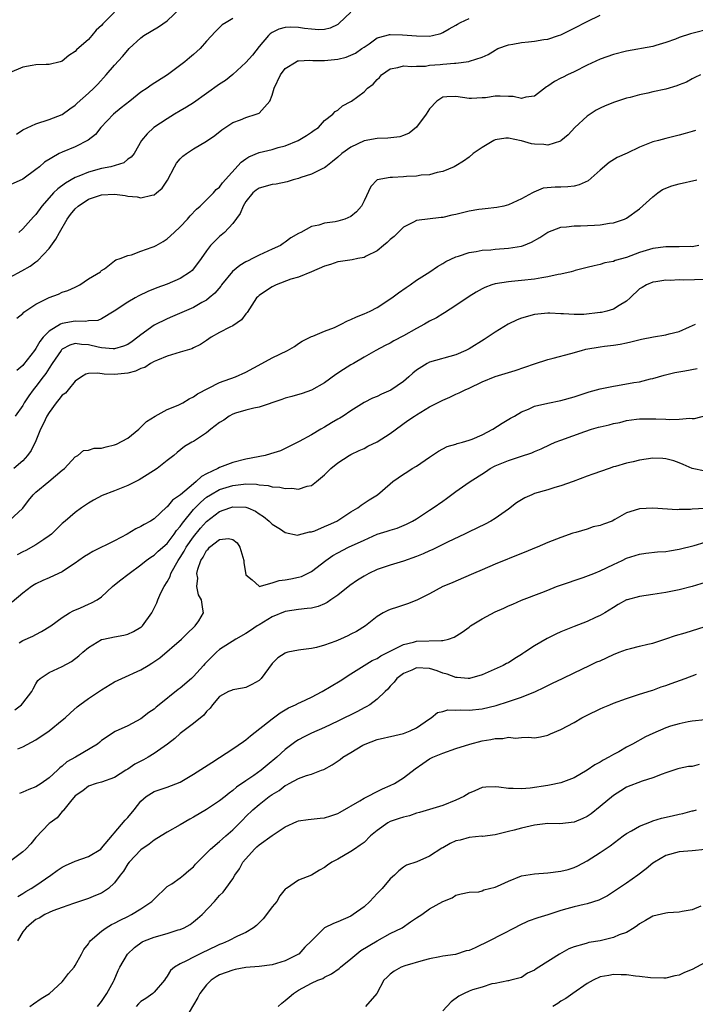
# Model space of a CAD drawing. Units: inches. Extents: x 2547000 to 2550000, y 1539000 to 1542000.
# Drawn here: x 2547521 to 2547623, y 1540989 to 1541139 of the extents above; entities that cross this region are included whole.
import ezdxf

# ---------------------------------------------------------------- set-up
doc = ezdxf.new("R2010")
doc.units = ezdxf.units.IN
doc.header["$MEASUREMENT"] = 0
doc.layers.add('LD25471539_2ft', color=151, linetype='Continuous')

msp = doc.modelspace()

# ---------------------------------------------------------------- linework, layer by layer
at = {"layer": 'LD25471539_2ft'}
for points, elevation in [([(2547535, 1541140.55), (2547533.41, 1541139), (2547533.21, 1541138.79), (2547533, 1541138.54), (2547532.2, 1541137.8), (2547531.52, 1541137), (2547531, 1541136.42), (2547529.2, 1541134.8), (2547529, 1541134.56), (2547528.02, 1541133.98), (2547527, 1541133.08), (2547526.72, 1541133), (2547525, 1541132.61), (2547524.59, 1541132.59), (2547523, 1541132.55), (2547522.42, 1541132.42), (2547521, 1541132.19), (2547519, 1541131.33)], 8422), ([(2547520.04, 1541121.96), (2547521, 1541122.64), (2547523, 1541123.53), (2547525, 1541124.21), (2547527, 1541124.98), (2547528.17, 1541125.83), (2547529, 1541126.4), (2547529.3, 1541126.7), (2547531, 1541128.21), (2547531.84, 1541129), (2547532.42, 1541129.58), (2547533.73, 1541131), (2547535, 1541132.48), (2547536.2, 1541133.8), (2547537, 1541134.79), (2547537.22, 1541135), (2547539, 1541136.67), (2547539.46, 1541137), (2547541.66, 1541138.34), (2547543, 1541139.22), (2547545, 1541141.1)], 8424), ([(2547571, 1541140.57), (2547569.18, 1541138.82), (2547569, 1541138.68), (2547567.86, 1541138.14), (2547567, 1541137.92), (2547566.13, 1541137.87), (2547565, 1541137.96), (2547563.93, 1541138.07), (2547563, 1541138.21), (2547561.74, 1541138.26), (2547561, 1541138.22), (2547560.03, 1541137.97), (2547559, 1541137.47), (2547558.72, 1541137.28), (2547558.42, 1541137), (2547557, 1541135.32), (2547555.98, 1541134.02), (2547555, 1541132.87), (2547553, 1541131.05), (2547551.87, 1541130.13), (2547551, 1541129.57), (2547549, 1541128.14), (2547547, 1541126.75), (2547545.93, 1541126.07), (2547545, 1541125.5), (2547544.12, 1541125), (2547543, 1541124.31), (2547540.97, 1541123), (2547539.96, 1541122.04), (2547539.08, 1541121), (2547537.95, 1541119), (2547537.52, 1541118.48), (2547537, 1541118.15), (2547536.38, 1541117.62), (2547534.44, 1541117), (2547533, 1541116.71), (2547531, 1541116.16), (2547529.54, 1541115.54), (2547529, 1541115.34), (2547527.5, 1541114.5), (2547526.36, 1541113.64), (2547525.69, 1541113), (2547525, 1541112.24), (2547523.92, 1541111), (2547523, 1541109.74), (2547522.63, 1541109.37), (2547521, 1541107.52), (2547520.42, 1541107)], 8428), ([(2547553, 1541139.59), (2547551.98, 1541139), (2547551.38, 1541138.62), (2547551, 1541138.24), (2547550.36, 1541137.64), (2547549, 1541136.14), (2547548.05, 1541135), (2547547, 1541134.11), (2547546.41, 1541133.59), (2547545.69, 1541133), (2547543.05, 1541131), (2547540.56, 1541129.44), (2547539.96, 1541129), (2547539, 1541128.36), (2547537.29, 1541127), (2547536, 1541126), (2547534.81, 1541125), (2547532.92, 1541123), (2547532.06, 1541121.94), (2547530.96, 1541121.04), (2547529, 1541120.05), (2547527, 1541119.22), (2547526.57, 1541119), (2547524.31, 1541117.69), (2547523.54, 1541117), (2547523, 1541116.56), (2547521, 1541115.13), (2547518.18, 1541113.82)], 8426), ([(2547519, 1541100.14), (2547520.88, 1541101.12), (2547522.15, 1541101.85), (2547523, 1541102.5), (2547523.3, 1541102.7), (2547525, 1541104.54), (2547526.03, 1541105.97), (2547526.58, 1541107), (2547527.78, 1541109), (2547528.28, 1541109.72), (2547529, 1541110.57), (2547529.44, 1541111), (2547531, 1541112.04), (2547533, 1541112.73), (2547535, 1541112.81), (2547536.61, 1541112.61), (2547537, 1541112.5), (2547538.41, 1541112.41), (2547539, 1541112.25), (2547540.68, 1541112.68), (2547541, 1541112.71), (2547541.38, 1541113), (2547542.26, 1541113.74), (2547543.04, 1541114.96), (2547544.12, 1541117), (2547544.44, 1541117.56), (2547545, 1541118.19), (2547545.41, 1541118.59), (2547545.95, 1541119), (2547547, 1541119.73), (2547549, 1541120.88), (2547550.25, 1541121.75), (2547551.35, 1541122.65), (2547553, 1541123.74), (2547554.17, 1541124.17), (2547555, 1541124.52), (2547556.56, 1541125), (2547556.89, 1541125.12), (2547557, 1541125.19), (2547558.63, 1541127), (2547559, 1541127.89), (2547559.33, 1541129), (2547560.25, 1541131), (2547561, 1541131.98), (2547562.67, 1541133), (2547562.88, 1541133.12), (2547563, 1541133.14), (2547564.74, 1541133.26), (2547565.22, 1541133.22), (2547567, 1541133.21), (2547569, 1541133.41), (2547570.3, 1541133.7), (2547571, 1541133.99), (2547571.69, 1541134.31), (2547572.68, 1541135), (2547573, 1541135.25), (2547573.76, 1541135.76), (2547575, 1541136.65), (2547576.38, 1541137), (2547576.86, 1541137.14), (2547577, 1541137.15), (2547578.88, 1541137.12), (2547581, 1541136.94), (2547583, 1541136.92), (2547583.44, 1541137), (2547584.68, 1541137.32), (2547585, 1541137.45), (2547585.97, 1541138.03), (2547587, 1541138.58), (2547587.25, 1541138.75), (2547587.72, 1541139), (2547589, 1541139.62)], 8430), ([(2547520.1, 1541093.9), (2547521, 1541094.65), (2547521.16, 1541094.84), (2547523, 1541096.07), (2547525, 1541097.05), (2547526.42, 1541097.58), (2547527, 1541097.86), (2547527.85, 1541098.15), (2547529, 1541098.67), (2547529.68, 1541099), (2547531, 1541099.91), (2547532.85, 1541101), (2547532.91, 1541101.09), (2547533, 1541101.17), (2547533.46, 1541101.46), (2547535, 1541102.64), (2547535.19, 1541102.81), (2547535.83, 1541103), (2547537, 1541103.49), (2547537.55, 1541103.55), (2547539, 1541104.12), (2547540.72, 1541104.72), (2547541, 1541104.84), (2547541.31, 1541105), (2547542.37, 1541105.63), (2547543, 1541105.99), (2547544.08, 1541107), (2547545, 1541107.82), (2547546.09, 1541109), (2547546.5, 1541109.5), (2547547.47, 1541110.53), (2547548.05, 1541111), (2547549, 1541111.98), (2547550.07, 1541113), (2547550.49, 1541113.51), (2547551, 1541113.88), (2547551.43, 1541114.57), (2547554.29, 1541117.71), (2547555, 1541118.22), (2547555.47, 1541118.53), (2547557, 1541119.18), (2547559, 1541119.64), (2547559.91, 1541119.91), (2547561, 1541120.21), (2547562.98, 1541121), (2547564.24, 1541121.76), (2547565, 1541122.28), (2547565.42, 1541122.58), (2547566.04, 1541123), (2547567, 1541124.04), (2547568.27, 1541125), (2547568.58, 1541125.42), (2547569, 1541125.62), (2547569.73, 1541126.27), (2547571, 1541126.93), (2547571.1, 1541127), (2547573, 1541128.41), (2547573.55, 1541129), (2547574.41, 1541129.59), (2547575, 1541130.32), (2547575.38, 1541130.62), (2547575.64, 1541131), (2547577, 1541131.93), (2547578.14, 1541132.14), (2547579, 1541132.36), (2547580.27, 1541132.27), (2547581, 1541132.34), (2547582.35, 1541132.35), (2547583, 1541132.46), (2547584.6, 1541132.6), (2547585, 1541132.66), (2547586.81, 1541132.81), (2547587, 1541132.81), (2547588.96, 1541133.04), (2547589.09, 1541133.09), (2547591, 1541133.71), (2547591.9, 1541134.1), (2547593, 1541134.78), (2547593.15, 1541134.85), (2547593.41, 1541135), (2547595, 1541135.58), (2547595.68, 1541135.68), (2547597, 1541135.94), (2547598.06, 1541136.06), (2547599, 1541136.13), (2547600.38, 1541136.38), (2547601, 1541136.45), (2547602.65, 1541137), (2547603, 1541137.13), (2547605, 1541138.1), (2547607, 1541139.15), (2547609, 1541140.1)], 8432), ([(2547625.95, 1541138.05), (2547622.76, 1541137.24), (2547621, 1541136.68), (2547620.46, 1541136.46), (2547619, 1541135.94), (2547617.48, 1541135.48), (2547617, 1541135.34), (2547613, 1541134.64), (2547611, 1541134.11), (2547609, 1541133.38), (2547607, 1541132.46), (2547605, 1541131.47), (2547603.98, 1541131), (2547603.33, 1541130.67), (2547603, 1541130.48), (2547602, 1541130), (2547601, 1541129.28), (2547600.82, 1541129.18), (2547599, 1541127.76), (2547597.63, 1541127.63), (2547597, 1541127.42), (2547595.7, 1541127.7), (2547595, 1541127.69), (2547593.75, 1541127.75), (2547593, 1541127.76), (2547591.53, 1541127.53), (2547591, 1541127.48), (2547589.39, 1541127.39), (2547589, 1541127.4), (2547587, 1541127.73), (2547585.64, 1541127.64), (2547585, 1541127.63), (2547584.07, 1541127), (2547583, 1541125.85), (2547582.47, 1541125), (2547581, 1541123.01), (2547579.89, 1541122.11), (2547579, 1541121.74), (2547578.44, 1541121.56), (2547576.65, 1541121.35), (2547575, 1541121.32), (2547573, 1541120.94), (2547571, 1541119.99), (2547569.6, 1541119), (2547569, 1541118.44), (2547568.22, 1541117.78), (2547567.17, 1541117), (2547567, 1541116.85), (2547566.74, 1541116.74), (2547565, 1541115.89), (2547563.37, 1541115.37), (2547563, 1541115.23), (2547562.21, 1541115), (2547561.3, 1541114.7), (2547559.63, 1541114.37), (2547559, 1541114.31), (2547557, 1541113.75), (2547556.57, 1541113.43), (2547556.08, 1541113), (2547555, 1541111.68), (2547554.6, 1541111), (2547554.14, 1541109.86), (2547553, 1541108.33), (2547551.72, 1541107), (2547551, 1541106.35), (2547550.3, 1541105.7), (2547549.63, 1541105), (2547549, 1541104.2), (2547548.19, 1541103), (2547547, 1541101.45), (2547546.79, 1541101.21), (2547546.56, 1541101), (2547545, 1541099.95), (2547543, 1541099.1), (2547541.44, 1541098.56), (2547540.04, 1541097.96), (2547538.7, 1541097.3), (2547538.13, 1541097), (2547537, 1541096.37), (2547534.94, 1541095), (2547533, 1541093.82), (2547532.43, 1541093.57), (2547531, 1541093.5), (2547530.57, 1541093.43), (2547529, 1541093.47), (2547527, 1541093.13), (2547526.73, 1541093), (2547525, 1541091.96), (2547524.13, 1541091), (2547523.62, 1541090.38), (2547523, 1541089.28), (2547522.88, 1541089.12), (2547522.81, 1541089), (2547521.13, 1541086.87), (2547521, 1541086.72), (2547520.08, 1541085.92)], 8434), ([(2547624.29, 1541131), (2547623.42, 1541130.58), (2547623, 1541130.42), (2547622.12, 1541129.88), (2547621, 1541129.48), (2547620.68, 1541129.32), (2547619, 1541128.85), (2547617, 1541128.42), (2547616.23, 1541128.23), (2547615, 1541127.97), (2547613.55, 1541127.55), (2547613, 1541127.43), (2547611.15, 1541126.85), (2547609.72, 1541126.28), (2547609, 1541125.94), (2547608.39, 1541125.61), (2547607, 1541124.73), (2547605.11, 1541123), (2547604.12, 1541121.88), (2547603, 1541120.93), (2547602.92, 1541120.92), (2547601, 1541120.31), (2547600.38, 1541120.38), (2547599, 1541120.45), (2547598.51, 1541120.51), (2547597, 1541120.95), (2547596.95, 1541120.95), (2547595, 1541121.38), (2547594.63, 1541121.37), (2547593, 1541121.12), (2547592.76, 1541121), (2547591, 1541119.91), (2547589.65, 1541119), (2547589, 1541118.48), (2547588.14, 1541117.86), (2547587, 1541117.13), (2547586.74, 1541117), (2547585, 1541116.26), (2547584.13, 1541116.13), (2547583, 1541115.79), (2547581.71, 1541115.71), (2547581, 1541115.55), (2547579.49, 1541115.49), (2547579, 1541115.44), (2547577.34, 1541115.34), (2547577, 1541115.36), (2547575.01, 1541114.99), (2547574.02, 1541113.98), (2547573, 1541111.79), (2547572.61, 1541111), (2547571.86, 1541110.14), (2547571, 1541109.44), (2547570.06, 1541109), (2547569, 1541108.68), (2547568.59, 1541108.59), (2547567, 1541108.39), (2547566.1, 1541108.1), (2547565, 1541107.91), (2547563.38, 1541107), (2547563.12, 1541106.88), (2547563, 1541106.8), (2547561.86, 1541106.14), (2547561, 1541105.5), (2547560.69, 1541105.31), (2547560.29, 1541105), (2547559, 1541104.45), (2547557, 1541103.53), (2547556.03, 1541103), (2547555.32, 1541102.68), (2547555, 1541102.52), (2547554.07, 1541101.93), (2547552.97, 1541101.03), (2547551.3, 1541099), (2547551.19, 1541098.81), (2547550.29, 1541097.71), (2547549.42, 1541097), (2547549, 1541096.68), (2547548.3, 1541096.3), (2547547, 1541095.54), (2547543.84, 1541094.16), (2547543, 1541093.84), (2547541, 1541092.83), (2547539, 1541091.39), (2547538.53, 1541091), (2547537.65, 1541090.35), (2547537, 1541089.93), (2547536.37, 1541089.63), (2547535, 1541089.23), (2547534.78, 1541089.22), (2547533, 1541089.4), (2547532.5, 1541089.5), (2547531, 1541089.87), (2547529.93, 1541089.93), (2547529, 1541090.05), (2547528.19, 1541089.81), (2547527, 1541089.17), (2547526.91, 1541089.09), (2547526.84, 1541089), (2547525.47, 1541087), (2547525, 1541086.31), (2547524.49, 1541085.51), (2547524.09, 1541085), (2547523, 1541083.5), (2547522.59, 1541083), (2547521.94, 1541082.06), (2547521.23, 1541081), (2547521, 1541080.62), (2547519.83, 1541079)], 8436), ([(2547623.49, 1541122.51), (2547623, 1541122.35), (2547621.92, 1541122.08), (2547621, 1541121.79), (2547619, 1541121.32), (2547617.86, 1541121), (2547617, 1541120.78), (2547615, 1541119.99), (2547613.09, 1541119.09), (2547611.58, 1541118.42), (2547610.37, 1541117.63), (2547609, 1541116.5), (2547607.13, 1541114.87), (2547605.78, 1541114.22), (2547605, 1541114.05), (2547604.06, 1541113.94), (2547603, 1541113.9), (2547602.1, 1541113.9), (2547600.28, 1541113.72), (2547598.86, 1541113.14), (2547598.66, 1541113), (2547597, 1541112.09), (2547595, 1541111.17), (2547594.32, 1541111), (2547593.22, 1541110.78), (2547591.44, 1541110.56), (2547591, 1541110.54), (2547590.48, 1541110.48), (2547589, 1541110.23), (2547587, 1541109.74), (2547586.38, 1541109.62), (2547585, 1541109.26), (2547584.75, 1541109.25), (2547581, 1541108.8), (2547580.56, 1541108.56), (2547579, 1541107.78), (2547578.19, 1541107), (2547577.61, 1541106.39), (2547577, 1541105.91), (2547576.55, 1541105.45), (2547575.98, 1541105), (2547575, 1541104.16), (2547573.35, 1541103.35), (2547573, 1541103.16), (2547572.04, 1541103), (2547571.17, 1541102.83), (2547569.43, 1541102.57), (2547569, 1541102.53), (2547567.89, 1541102.11), (2547567, 1541101.83), (2547565, 1541100.96), (2547563, 1541100.19), (2547561.84, 1541099.84), (2547559.62, 1541099), (2547559, 1541098.68), (2547557.97, 1541098.03), (2547557, 1541097.35), (2547556.81, 1541097.19), (2547556.64, 1541097), (2547555.92, 1541095.92), (2547555.2, 1541094.8), (2547555, 1541094.59), (2547554.34, 1541093.66), (2547553, 1541092.77), (2547552.55, 1541092.55), (2547551, 1541091.72), (2547549.73, 1541091), (2547549, 1541090.54), (2547548.08, 1541089.92), (2547547, 1541089.38), (2547546.74, 1541089.26), (2547545, 1541088.72), (2547543, 1541088.15), (2547541.54, 1541087.54), (2547541, 1541087.29), (2547540.48, 1541087), (2547539.6, 1541086.4), (2547539, 1541086.24), (2547538.18, 1541085.82), (2547537, 1541085.56), (2547536.52, 1541085.48), (2547535, 1541085.34), (2547533.39, 1541085.39), (2547532.45, 1541085.55), (2547531, 1541085.46), (2547530.62, 1541085.38), (2547529.96, 1541085), (2547529, 1541084.31), (2547527.9, 1541083), (2547527.5, 1541082.5), (2547527, 1541082.18), (2547526.5, 1541081.5), (2547526.08, 1541081), (2547525, 1541079.55), (2547524.68, 1541079), (2547524.15, 1541077.85), (2547523.72, 1541077), (2547523, 1541075.23), (2547522.27, 1541073.73), (2547521.74, 1541073), (2547521, 1541072.17), (2547519.62, 1541071)], 8438), ([(2547519, 1541063.09), (2547521, 1541064.95), (2547521.86, 1541066.14), (2547522.56, 1541067), (2547523, 1541067.4), (2547524.99, 1541069.01), (2547527, 1541070.74), (2547527.36, 1541071), (2547529, 1541072.79), (2547529.39, 1541073), (2547530.25, 1541073.75), (2547531, 1541073.8), (2547531.88, 1541074.12), (2547533, 1541074.08), (2547533.7, 1541074.3), (2547535, 1541074.59), (2547535.29, 1541074.71), (2547537, 1541075.62), (2547538.68, 1541077), (2547538.84, 1541077.16), (2547539, 1541077.3), (2547539.84, 1541078.16), (2547541.15, 1541079), (2547543, 1541079.98), (2547544.67, 1541080.67), (2547545.38, 1541081), (2547546.38, 1541081.62), (2547547, 1541081.94), (2547547.63, 1541082.37), (2547551, 1541084.09), (2547553.39, 1541085), (2547555, 1541085.71), (2547557.44, 1541087), (2547559, 1541087.88), (2547561.34, 1541089), (2547562.38, 1541089.62), (2547563, 1541090.04), (2547563.58, 1541090.42), (2547565, 1541091.14), (2547565.19, 1541091.19), (2547567, 1541091.93), (2547568.48, 1541092.48), (2547569.54, 1541093), (2547570.47, 1541093.53), (2547571, 1541093.7), (2547571.86, 1541094.14), (2547573, 1541094.58), (2547573.94, 1541095), (2547575, 1541095.57), (2547577.23, 1541097), (2547578.23, 1541097.77), (2547579.41, 1541098.59), (2547580.03, 1541099), (2547581, 1541099.7), (2547583.01, 1541101), (2547584.19, 1541101.81), (2547585, 1541102.26), (2547585.46, 1541102.54), (2547587, 1541103.28), (2547587.39, 1541103.39), (2547589, 1541103.95), (2547590.08, 1541104.08), (2547591, 1541104.28), (2547592.34, 1541104.34), (2547593, 1541104.43), (2547595, 1541104.59), (2547597, 1541104.9), (2547597.29, 1541105), (2547598.52, 1541105.48), (2547599.78, 1541106.22), (2547601, 1541107.05), (2547603, 1541107.81), (2547603.85, 1541107.85), (2547605, 1541108.01), (2547606, 1541108), (2547608.11, 1541108.11), (2547609, 1541108.15), (2547610.4, 1541108.4), (2547611, 1541108.45), (2547612.7, 1541109), (2547612.91, 1541109.09), (2547613, 1541109.15), (2547615, 1541110.56), (2547617, 1541112.42), (2547617.75, 1541113), (2547618.48, 1541113.52), (2547619.9, 1541114.1), (2547621, 1541114.4), (2547623.72, 1541115)], 8440), ([(2547624, 1541105), (2547623, 1541104.81), (2547622.82, 1541104.82), (2547621, 1541104.78), (2547620.79, 1541104.79), (2547619, 1541104.77), (2547617, 1541104.53), (2547615, 1541103.94), (2547613, 1541103.19), (2547611.29, 1541102.71), (2547611, 1541102.54), (2547609.67, 1541102.33), (2547609, 1541102.09), (2547608.09, 1541101.91), (2547607, 1541101.65), (2547605.18, 1541101.18), (2547604.91, 1541101.09), (2547604.56, 1541101), (2547603, 1541100.63), (2547602.59, 1541100.59), (2547601, 1541100.2), (2547600.09, 1541100.09), (2547599, 1541099.86), (2547597, 1541099.64), (2547595.49, 1541099.49), (2547595, 1541099.46), (2547593, 1541099.16), (2547592.45, 1541099), (2547591.4, 1541098.6), (2547591, 1541098.41), (2547590.11, 1541097.89), (2547589, 1541097.21), (2547587, 1541095.84), (2547585.26, 1541094.74), (2547585, 1541094.6), (2547584.02, 1541093.98), (2547583, 1541093.45), (2547582.23, 1541093), (2547581, 1541092.36), (2547579, 1541091.24), (2547577.54, 1541090.46), (2547577, 1541090.13), (2547576.23, 1541089.77), (2547574.79, 1541089), (2547573, 1541087.97), (2547571.41, 1541087), (2547571, 1541086.79), (2547569.89, 1541086.11), (2547568.7, 1541085.31), (2547567, 1541084.06), (2547565, 1541082.93), (2547563.56, 1541082.44), (2547562, 1541082), (2547561, 1541081.75), (2547560.47, 1541081.54), (2547557, 1541080.35), (2547556.21, 1541080.21), (2547555, 1541079.89), (2547553.42, 1541079.42), (2547553, 1541079.28), (2547552.46, 1541079), (2547551.62, 1541078.38), (2547551, 1541078.01), (2547549.65, 1541077), (2547549, 1541076.45), (2547547, 1541075.11), (2547546.78, 1541075), (2547545.65, 1541074.35), (2547544.55, 1541073.45), (2547544.04, 1541073), (2547543, 1541072.21), (2547541.48, 1541071), (2547539.98, 1541070.02), (2547538.72, 1541069.28), (2547537, 1541068.4), (2547535, 1541067.61), (2547533.11, 1541066.89), (2547531.8, 1541066.2), (2547531, 1541065.71), (2547529.94, 1541065), (2547529, 1541064.31), (2547527.46, 1541063), (2547527, 1541062.63), (2547525.37, 1541061), (2547525, 1541060.72), (2547524.2, 1541060.2), (2547523, 1541059.36), (2547521.47, 1541058.53), (2547521, 1541058.31), (2547520.14, 1541057.86)], 8442), ([(2547625, 1541099.8), (2547621.71, 1541099.71), (2547621, 1541099.75), (2547619.67, 1541099.67), (2547619, 1541099.69), (2547617.45, 1541099.45), (2547617, 1541099.41), (2547616.04, 1541099), (2547615.39, 1541098.61), (2547615, 1541098.37), (2547613.55, 1541097), (2547613, 1541096.53), (2547611.86, 1541095.86), (2547611, 1541095.3), (2547610.01, 1541095), (2547609.21, 1541094.79), (2547609, 1541094.76), (2547606.48, 1541094.48), (2547605, 1541094.48), (2547603.4, 1541094.6), (2547603, 1541094.59), (2547601.31, 1541094.69), (2547601, 1541094.7), (2547599, 1541094.5), (2547597, 1541093.92), (2547596.34, 1541093.66), (2547594.97, 1541093.03), (2547593, 1541091.81), (2547591.32, 1541090.68), (2547589, 1541089.25), (2547588.53, 1541089), (2547587, 1541088.34), (2547583, 1541087.19), (2547582.62, 1541087), (2547581, 1541086), (2547580.45, 1541085.55), (2547579.84, 1541085), (2547579, 1541084.28), (2547577.06, 1541082.94), (2547575.67, 1541082.33), (2547575, 1541081.99), (2547574.29, 1541081.71), (2547573, 1541081.05), (2547571, 1541079.79), (2547569.83, 1541079), (2547569.31, 1541078.69), (2547569, 1541078.53), (2547568.04, 1541077.96), (2547567, 1541077.32), (2547566.4, 1541077), (2547565, 1541076.15), (2547563.13, 1541075.13), (2547561, 1541074.05), (2547560.28, 1541073.72), (2547558.77, 1541073.23), (2547557.93, 1541073), (2547555, 1541072.44), (2547553, 1541071.94), (2547551, 1541071.17), (2547550.71, 1541071), (2547549, 1541070.19), (2547548.23, 1541069.77), (2547547.41, 1541069), (2547547, 1541068.69), (2547545.01, 1541067.01), (2547543.82, 1541066.18), (2547543, 1541065.14), (2547542.91, 1541065.09), (2547541, 1541063.34), (2547540.47, 1541063), (2547539.51, 1541062.49), (2547539, 1541062.15), (2547538.21, 1541061.79), (2547536.93, 1541061), (2547535, 1541059.98), (2547531.67, 1541058.33), (2547531, 1541057.94), (2547530.41, 1541057.59), (2547529.56, 1541057), (2547529, 1541056.57), (2547527.8, 1541055.8), (2547527, 1541055.26), (2547526.46, 1541055), (2547525, 1541054.35), (2547524.05, 1541053.95), (2547523, 1541053.42), (2547522.74, 1541053.26), (2547522.35, 1541053), (2547521, 1541051.99), (2547519.38, 1541050.62)], 8444), ([(2547520.43, 1541044.43), (2547521, 1541044.81), (2547522.54, 1541045.46), (2547523, 1541045.7), (2547523.86, 1541046.14), (2547525.26, 1541047), (2547527, 1541048.29), (2547528.14, 1541049), (2547528.69, 1541049.31), (2547529.78, 1541049.78), (2547531, 1541050.34), (2547531.47, 1541050.53), (2547532.36, 1541051), (2547533, 1541051.44), (2547534.68, 1541053), (2547535, 1541053.26), (2547535.96, 1541054.04), (2547537, 1541054.83), (2547537.19, 1541055), (2547539, 1541056.33), (2547539.78, 1541057), (2547540.49, 1541057.51), (2547541, 1541057.81), (2547541.61, 1541058.39), (2547543, 1541059.58), (2547544.07, 1541061), (2547544.44, 1541061.56), (2547545, 1541062.18), (2547545.32, 1541062.68), (2547547, 1541064.73), (2547547.25, 1541065), (2547548.12, 1541065.88), (2547549, 1541066.61), (2547549.6, 1541067), (2547551, 1541067.82), (2547553, 1541068.43), (2547554.62, 1541068.62), (2547555, 1541068.65), (2547556.61, 1541068.61), (2547557, 1541068.54), (2547558.4, 1541068.4), (2547559, 1541068.23), (2547560.15, 1541068.15), (2547561, 1541067.95), (2547562.02, 1541068.02), (2547563, 1541067.87), (2547564.33, 1541068.33), (2547565, 1541068.41), (2547565.77, 1541069), (2547567, 1541070.06), (2547567.96, 1541071), (2547569, 1541071.89), (2547570.73, 1541073), (2547571, 1541073.15), (2547572.25, 1541073.75), (2547573, 1541074.07), (2547573.6, 1541074.4), (2547575, 1541075.09), (2547577, 1541076.34), (2547579.69, 1541078.31), (2547580.67, 1541079), (2547581, 1541079.21), (2547583, 1541080.38), (2547584.22, 1541081), (2547585, 1541081.44), (2547586.1, 1541081.9), (2547587, 1541082.34), (2547587.48, 1541082.52), (2547588.39, 1541083), (2547589, 1541083.26), (2547591, 1541084.21), (2547593, 1541085.04), (2547594.51, 1541085.49), (2547595, 1541085.65), (2547596.04, 1541085.96), (2547598.98, 1541086.98), (2547601, 1541087.64), (2547601.81, 1541087.81), (2547604.53, 1541088.53), (2547606.16, 1541089), (2547606.82, 1541089.18), (2547609, 1541089.57), (2547609.65, 1541089.65), (2547611, 1541089.79), (2547612.05, 1541089.95), (2547613, 1541090.14), (2547613.67, 1541090.33), (2547615.26, 1541090.74), (2547617.09, 1541091.09), (2547619, 1541091.37), (2547619.52, 1541091.52), (2547621, 1541091.87), (2547622.61, 1541092.61), (2547623.5, 1541093)], 8446), ([(2547519.78, 1541034.22), (2547520.79, 1541035), (2547521, 1541035.24), (2547522.4, 1541037), (2547522.59, 1541037.41), (2547523, 1541038.2), (2547523.3, 1541038.7), (2547523.63, 1541039), (2547525, 1541039.93), (2547527, 1541040.84), (2547528.43, 1541041.57), (2547529.54, 1541042.46), (2547530.13, 1541043), (2547531, 1541043.72), (2547533, 1541044.93), (2547533.29, 1541045), (2547535, 1541045.35), (2547536.4, 1541045.6), (2547537, 1541045.76), (2547537.86, 1541046.14), (2547539, 1541046.8), (2547539.11, 1541046.89), (2547539.23, 1541047), (2547540.66, 1541049), (2547540.79, 1541049.21), (2547541.45, 1541050.55), (2547541.58, 1541051), (2547542.04, 1541052.04), (2547542.53, 1541053), (2547543, 1541053.74), (2547543.44, 1541054.56), (2547543.57, 1541055), (2547544.26, 1541056.26), (2547544.69, 1541057), (2547545, 1541057.43), (2547545.6, 1541058.4), (2547545.92, 1541059), (2547547, 1541060.59), (2547548.08, 1541061.92), (2547549, 1541062.94), (2547551, 1541064.43), (2547552.57, 1541065), (2547553, 1541065.14), (2547555, 1541065.09), (2547555.3, 1541065), (2547556.48, 1541064.48), (2547557, 1541064.1), (2547557.67, 1541063.67), (2547558.57, 1541063), (2547559, 1541062.54), (2547560.26, 1541061.74), (2547561, 1541061.24), (2547562.86, 1541060.86), (2547563, 1541060.88), (2547564.67, 1541061.33), (2547565, 1541061.33), (2547565.51, 1541061.51), (2547567, 1541062.15), (2547567.58, 1541062.42), (2547568.85, 1541063), (2547571, 1541064.42), (2547572.05, 1541065), (2547572.58, 1541065.42), (2547573.76, 1541066.24), (2547575.03, 1541067), (2547577, 1541068.69), (2547577.38, 1541069), (2547579, 1541070.12), (2547579.53, 1541070.47), (2547580.36, 1541071), (2547581, 1541071.38), (2547583, 1541072.75), (2547584.36, 1541073.64), (2547585.66, 1541074.34), (2547587, 1541074.7), (2547587.2, 1541074.8), (2547587.99, 1541075), (2547589, 1541075.3), (2547589.49, 1541075.49), (2547591, 1541076.16), (2547592.65, 1541077), (2547594.07, 1541077.93), (2547595.32, 1541078.68), (2547595.91, 1541079), (2547597, 1541079.64), (2547598.06, 1541080.06), (2547599, 1541080.49), (2547601, 1541080.98), (2547603, 1541081.38), (2547605, 1541081.93), (2547607.31, 1541082.69), (2547609, 1541083.14), (2547611, 1541083.54), (2547611.64, 1541083.64), (2547614.11, 1541084.11), (2547615, 1541084.23), (2547616.65, 1541084.65), (2547617, 1541084.7), (2547618.75, 1541085.25), (2547620.35, 1541085.65), (2547621.9, 1541085.9), (2547623.76, 1541086.24)], 8448), ([(2547520.25, 1541028.25), (2547521, 1541028.56), (2547523, 1541029.65), (2547525, 1541031.03), (2547527, 1541032.63), (2547527.44, 1541033), (2547528.25, 1541033.75), (2547529.31, 1541034.69), (2547529.7, 1541035), (2547531, 1541035.94), (2547533, 1541037.29), (2547535, 1541038.49), (2547536.07, 1541039), (2547539, 1541040.32), (2547540.11, 1541041), (2547540.68, 1541041.32), (2547541.87, 1541042.13), (2547545.2, 1541045), (2547546.1, 1541045.9), (2547547.12, 1541046.88), (2547547.27, 1541047), (2547547.81, 1541047.81), (2547548.53, 1541049), (2547548.46, 1541049.54), (2547548.23, 1541051), (2547547.76, 1541051.76), (2547547.54, 1541053), (2547547.69, 1541054.31), (2547547.54, 1541055), (2547547.65, 1541055.65), (2547548.14, 1541057), (2547548.49, 1541057.51), (2547549, 1541058.52), (2547549.27, 1541058.73), (2547549.45, 1541059), (2547551, 1541060.19), (2547552.34, 1541060.34), (2547553, 1541060.2), (2547553.67, 1541059.67), (2547554.05, 1541059), (2547554.53, 1541057.47), (2547554.7, 1541057), (2547554.68, 1541056.68), (2547555, 1541054.8), (2547555.95, 1541054.05), (2547557, 1541053.05), (2547557.04, 1541053.04), (2547559, 1541053.57), (2547560.07, 1541053.93), (2547561, 1541054.03), (2547561.83, 1541054.17), (2547563, 1541054.43), (2547563.45, 1541054.55), (2547564.39, 1541055), (2547565, 1541055.32), (2547567.17, 1541057), (2547568.27, 1541057.73), (2547569, 1541058.16), (2547570.63, 1541059), (2547573, 1541060.08), (2547575, 1541060.97), (2547576.54, 1541061.46), (2547577, 1541061.63), (2547578.07, 1541061.93), (2547579.48, 1541062.52), (2547580.4, 1541063), (2547581, 1541063.35), (2547583, 1541064.63), (2547583.55, 1541065), (2547585, 1541066.05), (2547585.56, 1541066.44), (2547587, 1541067.52), (2547589, 1541068.9), (2547591.49, 1541070.51), (2547592.23, 1541071), (2547593, 1541071.39), (2547595, 1541072.2), (2547596.83, 1541072.83), (2547598.59, 1541073.41), (2547599, 1541073.6), (2547599.98, 1541074.02), (2547601.34, 1541074.66), (2547602.12, 1541075), (2547603, 1541075.34), (2547606.66, 1541076.66), (2547607.68, 1541077), (2547608.71, 1541077.29), (2547609, 1541077.38), (2547610.33, 1541077.67), (2547611, 1541077.86), (2547611.98, 1541078.02), (2547613, 1541078.3), (2547614.51, 1541078.51), (2547615, 1541078.56), (2547615.42, 1541078.58), (2547617.44, 1541078.56), (2547619, 1541078.51), (2547619.53, 1541078.47), (2547621, 1541078.5), (2547622.66, 1541078.66), (2547623, 1541078.62), (2547623.36, 1541078.64), (2547627, 1541079.57)], 8450), ([(2547625, 1541070.58), (2547623, 1541071), (2547621.63, 1541071.63), (2547621, 1541071.86), (2547620.19, 1541072.19), (2547619, 1541072.5), (2547618.54, 1541072.54), (2547617, 1541072.57), (2547615, 1541072.29), (2547614.03, 1541072.03), (2547613, 1541071.83), (2547611.31, 1541071.31), (2547611, 1541071.24), (2547610.36, 1541071), (2547607.84, 1541070.16), (2547607, 1541069.82), (2547604.86, 1541069), (2547603, 1541068.34), (2547602.09, 1541068.09), (2547601, 1541067.74), (2547599, 1541067.18), (2547598.55, 1541067), (2547597.48, 1541066.52), (2547597, 1541066.25), (2547596.24, 1541065.76), (2547595, 1541064.82), (2547593, 1541063.4), (2547592.32, 1541063), (2547591.46, 1541062.54), (2547589, 1541061.34), (2547588.33, 1541061), (2547585.82, 1541059.82), (2547583.37, 1541058.63), (2547583, 1541058.47), (2547582, 1541058), (2547581, 1541057.58), (2547579, 1541056.86), (2547577, 1541056.29), (2547575, 1541055.61), (2547573.74, 1541055), (2547573, 1541054.61), (2547572.01, 1541053.99), (2547570.84, 1541053.16), (2547569, 1541051.71), (2547567.95, 1541051), (2547567.4, 1541050.6), (2547567, 1541050.4), (2547566.01, 1541049.99), (2547565, 1541049.74), (2547564.36, 1541049.64), (2547563, 1541049.53), (2547561, 1541049.22), (2547559, 1541048.38), (2547557, 1541047.18), (2547556.71, 1541047), (2547555.71, 1541046.29), (2547555, 1541045.85), (2547553.48, 1541045), (2547551, 1541043.4), (2547550.52, 1541043), (2547549.75, 1541042.25), (2547548.75, 1541041.25), (2547548.54, 1541041), (2547547, 1541039.28), (2547546.7, 1541039), (2547545, 1541037.51), (2547544.7, 1541037.3), (2547541.77, 1541035), (2547541.35, 1541034.65), (2547541, 1541034.33), (2547540.2, 1541033.8), (2547539, 1541032.85), (2547537, 1541031.78), (2547535.08, 1541030.92), (2547533, 1541029.53), (2547532.72, 1541029.28), (2547532.37, 1541029), (2547529.02, 1541027), (2547527.73, 1541026.27), (2547527, 1541025.62), (2547526.64, 1541025.36), (2547526.27, 1541025), (2547525, 1541023.84), (2547523.78, 1541023), (2547523, 1541022.48), (2547521.92, 1541022.08), (2547521, 1541021.67), (2547520.51, 1541021.49)], 8452), ([(2547624.92, 1541064.92), (2547623, 1541064.79), (2547622.76, 1541064.76), (2547621, 1541064.73), (2547620.71, 1541064.71), (2547617, 1541064.98), (2547615, 1541064.87), (2547614.8, 1541064.8), (2547613, 1541064.26), (2547611.22, 1541063.22), (2547610.8, 1541063), (2547609.47, 1541062.53), (2547609, 1541062.31), (2547607.91, 1541062.09), (2547607, 1541061.78), (2547605.27, 1541061.27), (2547604.83, 1541061.17), (2547603, 1541060.5), (2547601, 1541059.71), (2547599.4, 1541059), (2547599, 1541058.87), (2547597.68, 1541058.32), (2547597, 1541058.07), (2547593, 1541056.43), (2547591, 1541055.54), (2547589.69, 1541055), (2547587, 1541053.84), (2547586.43, 1541053.57), (2547585.03, 1541053), (2547583, 1541051.92), (2547581.04, 1541050.96), (2547579.63, 1541050.37), (2547579, 1541050.19), (2547578.11, 1541049.89), (2547577, 1541049.51), (2547576.64, 1541049.36), (2547575.94, 1541049), (2547575, 1541048.46), (2547573.2, 1541047), (2547571.84, 1541046.16), (2547571, 1541045.76), (2547570.51, 1541045.49), (2547569.43, 1541045), (2547568.69, 1541044.69), (2547567, 1541044.08), (2547565.74, 1541043.74), (2547565, 1541043.58), (2547563.35, 1541043.35), (2547563, 1541043.32), (2547561.41, 1541043), (2547561.08, 1541042.92), (2547561, 1541042.88), (2547559.88, 1541042.12), (2547559, 1541041.28), (2547557.31, 1541039), (2547557, 1541038.71), (2547555.92, 1541038.08), (2547555, 1541037.63), (2547554.48, 1541037.52), (2547553, 1541037.29), (2547552.81, 1541037.19), (2547552.33, 1541037), (2547551, 1541036.27), (2547549.9, 1541035), (2547549.53, 1541034.46), (2547549, 1541033.96), (2547548.59, 1541033.41), (2547547, 1541032.15), (2547545, 1541030.62), (2547544.16, 1541029.84), (2547543.07, 1541029), (2547541, 1541027.57), (2547540.09, 1541027), (2547539.4, 1541026.6), (2547539, 1541026.41), (2547538.08, 1541025.92), (2547537, 1541025.19), (2547536.68, 1541025), (2547535, 1541023.91), (2547533, 1541023.21), (2547532.2, 1541023), (2547531, 1541022.6), (2547530.13, 1541021.87), (2547529, 1541021.11), (2547528.27, 1541020.27), (2547527.25, 1541019), (2547527.16, 1541018.84), (2547527, 1541018.71), (2547526.24, 1541017.76), (2547525.15, 1541017), (2547525, 1541016.87), (2547523, 1541014.77), (2547522.22, 1541013.78), (2547521.49, 1541013), (2547521, 1541012.56), (2547519, 1541011.04)], 8454), ([(2547520.23, 1541005.77), (2547521, 1541006.21), (2547521.46, 1541006.54), (2547522.28, 1541007), (2547523, 1541007.45), (2547525.27, 1541009), (2547526.26, 1541009.74), (2547527, 1541010.22), (2547527.52, 1541010.48), (2547529, 1541011.13), (2547531, 1541011.84), (2547532.88, 1541013), (2547533, 1541013.11), (2547536.62, 1541017.38), (2547537, 1541017.79), (2547537.98, 1541019), (2547539, 1541020.29), (2547539.81, 1541021), (2547541, 1541021.77), (2547543, 1541022.44), (2547545, 1541023.21), (2547547, 1541024.39), (2547549.8, 1541026.2), (2547551, 1541026.95), (2547553, 1541028.25), (2547554.61, 1541029.39), (2547555, 1541029.66), (2547555.72, 1541030.28), (2547559, 1541032.84), (2547560.24, 1541033.76), (2547561.49, 1541034.51), (2547562.57, 1541035), (2547563, 1541035.22), (2547563.38, 1541035.38), (2547565, 1541036.14), (2547566.64, 1541037), (2547569.34, 1541038.66), (2547571, 1541039.72), (2547574.26, 1541041.74), (2547575, 1541042.05), (2547575.57, 1541042.43), (2547579, 1541044.17), (2547580.52, 1541044.52), (2547581, 1541044.66), (2547584.81, 1541044.81), (2547585, 1541044.78), (2547585.86, 1541045), (2547586.72, 1541045.28), (2547587.96, 1541046.04), (2547589, 1541046.84), (2547589.24, 1541047), (2547591, 1541048.1), (2547593, 1541049.15), (2547594.28, 1541049.72), (2547595, 1541050.09), (2547595.65, 1541050.35), (2547597, 1541050.93), (2547600.1, 1541052.1), (2547601, 1541052.45), (2547602.35, 1541053), (2547604.31, 1541053.69), (2547605, 1541053.91), (2547606.38, 1541054.38), (2547608.01, 1541055), (2547609, 1541055.4), (2547611, 1541056.37), (2547612.35, 1541057), (2547613, 1541057.33), (2547615, 1541057.95), (2547615.92, 1541058.08), (2547617.72, 1541058.28), (2547619, 1541058.36), (2547619.53, 1541058.47), (2547621, 1541058.7), (2547623.29, 1541059.29), (2547625, 1541059.76)], 8456), ([(2547625, 1541053.64), (2547623, 1541053.02), (2547621, 1541052.5), (2547619, 1541052.11), (2547617, 1541051.81), (2547615, 1541051.48), (2547613.09, 1541051), (2547613, 1541050.97), (2547611.72, 1541050.28), (2547611, 1541049.84), (2547609.71, 1541049), (2547609, 1541048.58), (2547608.29, 1541048.29), (2547607, 1541047.68), (2547605, 1541046.93), (2547603, 1541046.09), (2547602.25, 1541045.75), (2547600.93, 1541045.07), (2547599, 1541043.95), (2547597.52, 1541043), (2547597.21, 1541042.79), (2547597, 1541042.63), (2547595.96, 1541042.04), (2547595, 1541041.4), (2547594.73, 1541041.27), (2547594.22, 1541041), (2547591, 1541039.54), (2547589.06, 1541039), (2547589, 1541038.99), (2547588.86, 1541039), (2547587.17, 1541039.17), (2547587, 1541039.16), (2547585.67, 1541039.67), (2547585, 1541039.83), (2547584.15, 1541040.15), (2547583, 1541040.53), (2547581, 1541040.6), (2547580.28, 1541040.28), (2547579, 1541039.74), (2547578, 1541039), (2547577.57, 1541038.43), (2547577, 1541037.83), (2547576.63, 1541037.37), (2547576.21, 1541037), (2547575, 1541035.84), (2547573.86, 1541035), (2547573.33, 1541034.67), (2547573, 1541034.52), (2547572.02, 1541033.98), (2547569, 1541032.48), (2547567, 1541031.52), (2547565, 1541030.68), (2547563.88, 1541030.12), (2547563, 1541029.64), (2547562.62, 1541029.38), (2547561, 1541028.17), (2547559.72, 1541027), (2547558.22, 1541025.78), (2547557.34, 1541025), (2547556.2, 1541024.19), (2547555, 1541023.39), (2547553.59, 1541022.41), (2547553, 1541021.9), (2547552.46, 1541021.54), (2547551.82, 1541021), (2547551, 1541020.33), (2547549, 1541019.04), (2547547, 1541017.85), (2547546.45, 1541017.55), (2547545, 1541016.68), (2547543, 1541015.58), (2547542.09, 1541015), (2547541, 1541014.34), (2547540.24, 1541013.76), (2547539, 1541012.87), (2547537.19, 1541011), (2547537, 1541010.72), (2547536.35, 1541009.65), (2547535.82, 1541009), (2547535, 1541007.84), (2547534.07, 1541007), (2547533, 1541006.29), (2547532.1, 1541005.9), (2547531, 1541005.48), (2547528.72, 1541004.72), (2547527, 1541004.11), (2547525.56, 1541003.56), (2547525, 1541003.32), (2547524.37, 1541003), (2547523.52, 1541002.48), (2547523, 1541002.26), (2547522.31, 1541001.69), (2547521.5, 1541001), (2547521, 1541000.38), (2547520.19, 1540999)], 8458), ([(2547522.06, 1540989), (2547522.61, 1540989.39), (2547523.8, 1540990.2), (2547525.06, 1540991), (2547527, 1540992.77), (2547527.22, 1540993), (2547527.96, 1540994.04), (2547528.81, 1540995), (2547529, 1540995.26), (2547529.95, 1540997), (2547530.3, 1540997.7), (2547531, 1540998.56), (2547531.16, 1540998.84), (2547531.28, 1540999), (2547533, 1541000.5), (2547533.71, 1541001), (2547534.52, 1541001.48), (2547535, 1541001.69), (2547535.85, 1541002.15), (2547537, 1541002.73), (2547537.56, 1541003), (2547539, 1541003.91), (2547540.67, 1541005), (2547540.83, 1541005.17), (2547541, 1541005.37), (2547543, 1541007.28), (2547543.72, 1541007.72), (2547545, 1541008.6), (2547545.5, 1541009), (2547546.28, 1541009.72), (2547547, 1541010.27), (2547547.33, 1541010.67), (2547549.62, 1541013), (2547551, 1541014.17), (2547551.42, 1541014.58), (2547551.93, 1541015), (2547553, 1541015.93), (2547554.53, 1541017.47), (2547555, 1541017.98), (2547556.05, 1541019), (2547557, 1541019.8), (2547558.54, 1541021), (2547559, 1541021.32), (2547560.07, 1541021.93), (2547561, 1541022.7), (2547561.22, 1541022.78), (2547561.58, 1541023), (2547563, 1541023.73), (2547564.22, 1541024.22), (2547565, 1541024.41), (2547566.53, 1541025), (2547566.88, 1541025.12), (2547568.17, 1541025.83), (2547569.36, 1541026.64), (2547569.78, 1541027), (2547571, 1541027.74), (2547572.84, 1541028.84), (2547573.15, 1541029), (2547575, 1541029.68), (2547577.68, 1541030.32), (2547579, 1541030.62), (2547580.02, 1541031), (2547581, 1541031.48), (2547583, 1541032.86), (2547583.25, 1541033), (2547584.18, 1541033.82), (2547585, 1541033.98), (2547585.79, 1541034.21), (2547587, 1541034.19), (2547587.76, 1541034.24), (2547589, 1541034.19), (2547591, 1541034.35), (2547593.11, 1541034.89), (2547595, 1541035.5), (2547595.76, 1541035.76), (2547597, 1541036.13), (2547599.15, 1541037), (2547600.4, 1541037.6), (2547601, 1541037.95), (2547601.74, 1541038.26), (2547603.26, 1541039), (2547605, 1541039.88), (2547607.37, 1541041), (2547608.49, 1541041.51), (2547609, 1541041.7), (2547611, 1541042.63), (2547611.9, 1541043), (2547613, 1541043.42), (2547613.59, 1541043.59), (2547615, 1541043.93), (2547616.25, 1541044.25), (2547617, 1541044.39), (2547619, 1541045.02), (2547620.47, 1541045.53), (2547621.95, 1541045.95), (2547625, 1541046.91)], 8460), ([(2547532.38, 1540989), (2547533, 1540989.76), (2547533.82, 1540991), (2547534.83, 1540992.83), (2547534.92, 1540993), (2547535.53, 1540994.47), (2547535.81, 1540995), (2547536.95, 1540997), (2547538, 1540998), (2547539.17, 1540998.83), (2547539.53, 1540999), (2547541, 1540999.58), (2547543, 1541000.15), (2547544.68, 1541000.68), (2547545, 1541000.76), (2547545.59, 1541001), (2547546.49, 1541001.51), (2547547, 1541001.92), (2547547.61, 1541002.39), (2547548.34, 1541003), (2547550.22, 1541005), (2547551, 1541005.9), (2547551.55, 1541006.45), (2547551.96, 1541007), (2547553, 1541008.45), (2547553.3, 1541009), (2547554.03, 1541009.97), (2547554.53, 1541011), (2547556.29, 1541013), (2547556.65, 1541013.35), (2547557, 1541013.64), (2547559, 1541015.06), (2547561, 1541016.4), (2547562.78, 1541017.22), (2547563, 1541017.29), (2547564.49, 1541017.51), (2547566.32, 1541017.68), (2547567, 1541017.78), (2547567.96, 1541018.04), (2547569, 1541018.44), (2547569.37, 1541018.63), (2547572.35, 1541020.35), (2547573, 1541020.74), (2547573.54, 1541021), (2547575, 1541021.78), (2547575.82, 1541022.18), (2547577, 1541022.67), (2547577.66, 1541023), (2547579, 1541023.86), (2547580.78, 1541025.22), (2547581.98, 1541026.02), (2547583, 1541026.75), (2547583.5, 1541027), (2547585, 1541027.61), (2547587, 1541028.31), (2547589.1, 1541029), (2547591, 1541029.49), (2547592.31, 1541029.69), (2547593, 1541029.85), (2547594.15, 1541029.85), (2547595, 1541030.06), (2547596.09, 1541029.91), (2547597, 1541030.02), (2547598.07, 1541030.07), (2547599, 1541029.97), (2547599.88, 1541030.12), (2547601, 1541030.35), (2547601.43, 1541030.57), (2547603, 1541031.2), (2547605, 1541032.28), (2547606.2, 1541033), (2547607, 1541033.42), (2547609, 1541034.39), (2547609.44, 1541034.56), (2547610.45, 1541035), (2547611, 1541035.22), (2547613, 1541035.96), (2547615, 1541036.63), (2547616.81, 1541037.19), (2547617, 1541037.24), (2547618.29, 1541037.71), (2547619, 1541037.92), (2547619.78, 1541038.22), (2547621.94, 1541039), (2547623.67, 1541039.67)], 8462), ([(2547625, 1541032.71), (2547623, 1541032.48), (2547622.39, 1541032.39), (2547621, 1541032.1), (2547619.71, 1541031.71), (2547619, 1541031.47), (2547617, 1541030.61), (2547615.91, 1541030.09), (2547613.93, 1541029), (2547613, 1541028.51), (2547611.84, 1541027.84), (2547611, 1541027.4), (2547610.31, 1541027), (2547609.44, 1541026.56), (2547609, 1541026.23), (2547608.17, 1541025.83), (2547607, 1541025), (2547605, 1541023.84), (2547603, 1541023.08), (2547601.27, 1541022.73), (2547601, 1541022.71), (2547598.3, 1541022.3), (2547597, 1541022.18), (2547595.75, 1541022.25), (2547595, 1541022.25), (2547593.55, 1541022.45), (2547593, 1541022.48), (2547591.56, 1541022.44), (2547591, 1541022.37), (2547589.86, 1541021.86), (2547589, 1541021.5), (2547588.2, 1541021), (2547587, 1541020.43), (2547585, 1541019.64), (2547581.44, 1541018.56), (2547581, 1541018.45), (2547579.92, 1541018.08), (2547579, 1541017.88), (2547578.36, 1541017.64), (2547577, 1541017.19), (2547576.64, 1541017), (2547575, 1541015.85), (2547574, 1541015), (2547573, 1541014.01), (2547572.43, 1541013.57), (2547571.53, 1541013), (2547571, 1541012.6), (2547569, 1541011.45), (2547568.1, 1541011), (2547567.45, 1541010.55), (2547567, 1541010.18), (2547566.22, 1541009.78), (2547565, 1541009), (2547563, 1541008.23), (2547561.17, 1541007), (2547561.05, 1541006.95), (2547561, 1541006.9), (2547560.15, 1541005.85), (2547559.7, 1541005), (2547559, 1541004.21), (2547558.14, 1541003), (2547557.64, 1541002.36), (2547557, 1541001.75), (2547556.63, 1541001.37), (2547556.15, 1541001), (2547555, 1541000.29), (2547553.7, 1540999.7), (2547552.36, 1540999), (2547551.42, 1540998.58), (2547551, 1540998.44), (2547549, 1540997.49), (2547548.65, 1540997.35), (2547547.92, 1540997), (2547547, 1540996.52), (2547545.94, 1540995.94), (2547545, 1540995.52), (2547544.12, 1540995), (2547543.51, 1540994.49), (2547543, 1540993.62), (2547542.74, 1540993.26), (2547542.59, 1540993), (2547541, 1540991.18), (2547540.82, 1540991), (2547539.76, 1540990.24), (2547539, 1540989.78), (2547538.61, 1540989.39), (2547538.28, 1540989)], 8464), ([(2547624.09, 1541025.91), (2547623, 1541025.6), (2547622.44, 1541025.56), (2547621, 1541025.26), (2547620.8, 1541025.2), (2547619, 1541024.63), (2547618.43, 1541024.43), (2547617, 1541023.86), (2547615.37, 1541023.37), (2547613, 1541022.45), (2547612.12, 1541021.88), (2547611, 1541021.18), (2547609, 1541019.47), (2547607.63, 1541018.37), (2547607, 1541017.96), (2547606.35, 1541017.65), (2547605, 1541017.09), (2547602.86, 1541016.86), (2547601, 1541016.9), (2547599, 1541016.65), (2547597, 1541016.19), (2547595.88, 1541015.88), (2547595, 1541015.69), (2547593, 1541015.19), (2547591.07, 1541014.93), (2547590.94, 1541014.94), (2547589, 1541014.75), (2547587.64, 1541014.36), (2547587, 1541014.23), (2547586.15, 1541013.85), (2547585, 1541013.17), (2547584.88, 1541013.12), (2547583, 1541011.92), (2547581.07, 1541011.07), (2547579.45, 1541010.55), (2547579, 1541010.24), (2547578.3, 1541009.7), (2547577.62, 1541009), (2547577, 1541008.45), (2547575.76, 1541007), (2547575, 1541006.22), (2547573.88, 1541005), (2547573, 1541004.2), (2547571.37, 1541003), (2547571, 1541002.78), (2547569, 1541001.89), (2547568.34, 1541001.66), (2547566.96, 1541001), (2547564.99, 1540999), (2547563.98, 1540998.02), (2547563.06, 1540997), (2547563, 1540996.96), (2547561, 1540995.97), (2547559, 1540995.36), (2547557, 1540995.12), (2547555, 1540994.94), (2547553.38, 1540994.62), (2547553, 1540994.55), (2547551, 1540993.81), (2547550.49, 1540993.51), (2547549.73, 1540993), (2547549, 1540992.29), (2547548, 1540991), (2547547.65, 1540990.35), (2547545.7, 1540987)], 8466), ([(2547559.9, 1540989), (2547560.48, 1540989.52), (2547561, 1540989.9), (2547561.57, 1540990.43), (2547562.25, 1540991), (2547563, 1540991.48), (2547565, 1540992.56), (2547565.95, 1540993), (2547566.71, 1540993.29), (2547567, 1540993.46), (2547568.04, 1540993.96), (2547569.2, 1540994.8), (2547569.41, 1540995), (2547571, 1540996.26), (2547572.49, 1540997.51), (2547575, 1540999.01), (2547577, 1541000.1), (2547578.79, 1541001), (2547580.09, 1541001.91), (2547581, 1541002.52), (2547581.79, 1541003), (2547583, 1541003.86), (2547585, 1541005.01), (2547586.44, 1541005.56), (2547587, 1541005.98), (2547587.82, 1541006.18), (2547589, 1541006.43), (2547590.49, 1541006.49), (2547591, 1541006.64), (2547591.24, 1541006.76), (2547592.13, 1541007), (2547593, 1541007.21), (2547593.36, 1541007.36), (2547595, 1541008.11), (2547597, 1541008.89), (2547599, 1541009.23), (2547601, 1541009.37), (2547603, 1541009.61), (2547604.11, 1541009.89), (2547605, 1541010.18), (2547605.58, 1541010.42), (2547607, 1541011.18), (2547609, 1541012.47), (2547610.5, 1541013.5), (2547612.51, 1541015), (2547613, 1541015.35), (2547613.76, 1541015.76), (2547615, 1541016.49), (2547616.78, 1541017.22), (2547617, 1541017.28), (2547618.32, 1541017.68), (2547619.95, 1541018.05), (2547621, 1541018.31), (2547621.59, 1541018.41), (2547623, 1541018.8), (2547623.17, 1541018.83), (2547623.67, 1541019)], 8468), ([(2547625, 1541012.91), (2547623, 1541012.72), (2547621, 1541012.56), (2547619, 1541012.01), (2547617.24, 1541011), (2547617, 1541010.84), (2547616.01, 1541009.99), (2547614.7, 1541009), (2547613, 1541007.8), (2547611, 1541006.47), (2547610.11, 1541005.89), (2547608.79, 1541005.21), (2547607, 1541004.63), (2547606.55, 1541004.55), (2547605, 1541004.21), (2547603.88, 1541003.88), (2547603, 1541003.65), (2547601, 1541002.95), (2547599.5, 1541002.5), (2547598.02, 1541001.98), (2547596.64, 1541001.36), (2547595.98, 1541001), (2547593.99, 1540999.99), (2547592.12, 1540999), (2547589.96, 1540997.96), (2547589, 1540997.55), (2547588.54, 1540997.46), (2547586.94, 1540996.94), (2547585, 1540996.65), (2547584.55, 1540996.55), (2547583, 1540996.27), (2547582.03, 1540996.03), (2547579.22, 1540995.22), (2547578.64, 1540995), (2547577.61, 1540994.39), (2547577, 1540993.94), (2547576.53, 1540993.47), (2547576.04, 1540993), (2547574.93, 1540991), (2547573.22, 1540989)], 8470), ([(2547624.3, 1541004.3), (2547623, 1541003.74), (2547621.47, 1541003.47), (2547621, 1541003.36), (2547619.27, 1541003.27), (2547619, 1541003.23), (2547617, 1541002.78), (2547615.9, 1541002.1), (2547615, 1541001.6), (2547614.66, 1541001.34), (2547614.17, 1541001), (2547613, 1541000.3), (2547611.9, 1540999.9), (2547611, 1540999.51), (2547609, 1540999.03), (2547607.26, 1540998.74), (2547607, 1540998.67), (2547606.48, 1540998.48), (2547605, 1540998.09), (2547604.21, 1540997.79), (2547602.79, 1540997), (2547599.65, 1540995), (2547599.24, 1540994.76), (2547599, 1540994.54), (2547597.92, 1540994.08), (2547597, 1540993.42), (2547595.37, 1540993), (2547595, 1540992.89), (2547594.89, 1540992.89), (2547593, 1540992.51), (2547592.46, 1540992.46), (2547591, 1540991.94), (2547589.54, 1540991.54), (2547589, 1540991.33), (2547588.26, 1540991), (2547587.43, 1540990.57), (2547586.29, 1540989.71), (2547585, 1540988.34)], 8472), ([(2547625, 1540995.7), (2547623, 1540994.64), (2547621.82, 1540994.18), (2547621, 1540993.79), (2547620.34, 1540993.66), (2547619, 1540993.33), (2547618.68, 1540993.32), (2547616.64, 1540993.36), (2547615, 1540993.59), (2547614.38, 1540993.62), (2547613, 1540993.81), (2547612.2, 1540993.8), (2547611, 1540993.86), (2547610.29, 1540993.71), (2547609, 1540993.5), (2547607.9, 1540993), (2547607, 1540992.52), (2547604.81, 1540991), (2547603.76, 1540990.24), (2547603, 1540989.79), (2547602.54, 1540989.46), (2547601.79, 1540989)], 8474)]:
    msp.add_lwpolyline(points, dxfattribs=dict(at, elevation=elevation))

doc.saveas('drawing.dxf')
